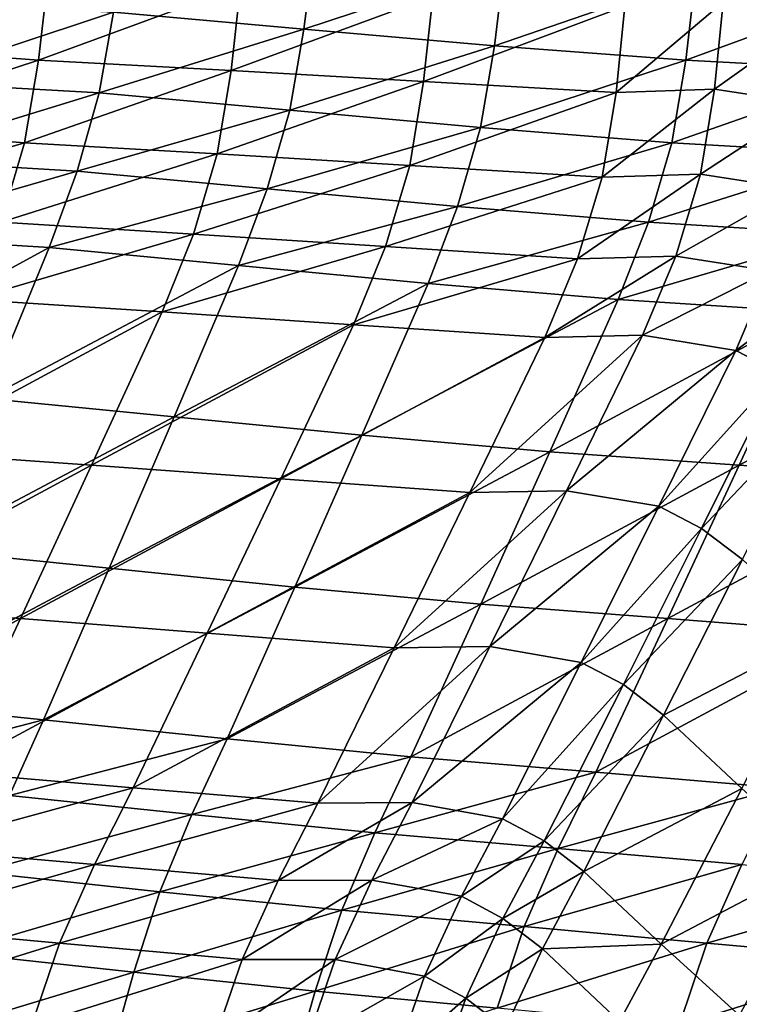
# Model space of a CAD drawing. Units: metres. Extents: x 13.67 to 18.56, y 0.15 to 4.83.
# Drawn here: x 17.47 to 17.66, y 2.08 to 2.33 of the extents above; entities that cross this region are included whole.
import ezdxf

# ---------------------------------------------------------------- set-up
doc = ezdxf.new("R2010")
doc.units = ezdxf.units.M
doc.linetypes.add('AUSGEZOGEN', pattern=[0])
doc.layers.add('Große Höhle', color=7, linetype='AUSGEZOGEN', lineweight=25)

msp = doc.modelspace()

# ---------------------------------------------------------------- linework, layer by layer
at = {"layer": 'Große Höhle', "color": 35, "linetype": 'AUSGEZOGEN', "lineweight": 25, "transparency": 33554687}
for points in [[(17.54586, 2.34965, 1.57669), (17.54315, 2.32834, 1.57536), (17.49387, 2.33267, 1.59959)], [(17.59505, 2.3455, 1.55243), (17.54315, 2.32834, 1.57536), (17.54586, 2.34965, 1.57669)], [(17.47698, 2.34193, 1.35177), (17.4276, 2.3455, 1.37565), (17.42499, 2.32401, 1.37435)], [(17.59505, 2.3455, 1.55243), (17.59244, 2.32401, 1.55113), (17.54315, 2.32834, 1.57536)], [(17.64443, 2.34193, 1.52854), (17.59244, 2.32401, 1.55113), (17.59505, 2.3455, 1.55243)], [(17.47698, 2.34193, 1.35177), (17.42499, 2.32401, 1.37435), (17.47445, 2.32025, 1.35049)], [(17.52674, 2.33947, 1.32879), (17.47698, 2.34193, 1.35177), (17.47445, 2.32025, 1.35049)], [(17.64443, 2.34193, 1.52854), (17.6419, 2.32025, 1.52726), (17.59244, 2.32401, 1.55113)], [(17.69419, 2.33947, 1.50557), (17.6419, 2.32025, 1.52726), (17.64443, 2.34193, 1.52854)], [(17.52674, 2.33947, 1.32879), (17.47445, 2.32025, 1.35049), (17.52428, 2.31756, 1.3275)], [(17.57646, 2.33687, 1.30576), (17.52674, 2.33947, 1.32879), (17.52428, 2.31756, 1.3275)], [(17.69419, 2.33947, 1.50557), (17.69173, 2.31756, 1.50427), (17.6419, 2.32025, 1.52726)], [(17.57646, 2.33687, 1.30576), (17.52428, 2.31756, 1.3275), (17.57407, 2.31474, 1.30445)], [(17.62618, 2.33427, 1.28273), (17.57646, 2.33687, 1.30576), (17.57407, 2.31474, 1.30445)], [(17.49387, 2.33267, 1.59959), (17.43959, 2.31469, 1.61919), (17.44333, 2.33541, 1.62062)], [(17.62618, 2.33427, 1.28273), (17.57407, 2.31474, 1.30445), (17.62387, 2.31192, 1.28141)], [(17.6516, 2.33528, 1.27005), (17.62387, 2.31192, 1.28141), (17.64932, 2.31281, 1.26874)], [(17.6516, 2.33528, 1.27005), (17.62618, 2.33427, 1.28273), (17.62387, 2.31192, 1.28141)], [(17.67589, 2.33167, 1.25969), (17.6516, 2.33528, 1.27005), (17.64932, 2.31281, 1.26874)], [(17.49387, 2.33267, 1.59959), (17.49017, 2.3118, 1.59818), (17.43959, 2.31469, 1.61919)], [(17.54315, 2.32834, 1.57536), (17.49017, 2.3118, 1.59818), (17.49387, 2.33267, 1.59959)], [(17.67589, 2.33167, 1.25969), (17.64932, 2.31281, 1.26874), (17.67366, 2.3091, 1.25837)], [(17.54315, 2.32834, 1.57536), (17.53948, 2.30733, 1.57398), (17.49017, 2.3118, 1.59818)], [(17.59244, 2.32401, 1.55113), (17.53948, 2.30733, 1.57398), (17.54315, 2.32834, 1.57536)], [(17.47445, 2.32025, 1.35049), (17.42499, 2.32401, 1.37435), (17.42135, 2.30285, 1.37301)], [(17.59244, 2.32401, 1.55113), (17.5888, 2.30285, 1.54979), (17.53948, 2.30733, 1.57398)], [(17.6419, 2.32025, 1.52726), (17.5888, 2.30285, 1.54979), (17.59244, 2.32401, 1.55113)], [(17.47445, 2.32025, 1.35049), (17.42135, 2.30285, 1.37301), (17.47084, 2.29891, 1.34917)], [(17.52428, 2.31756, 1.3275), (17.47445, 2.32025, 1.35049), (17.47084, 2.29891, 1.34917)], [(17.6419, 2.32025, 1.52726), (17.63829, 2.29891, 1.52594), (17.5888, 2.30285, 1.54979)], [(17.69173, 2.31756, 1.50427), (17.63829, 2.29891, 1.52594), (17.6419, 2.32025, 1.52726)], [(17.52428, 2.31756, 1.3275), (17.47084, 2.29891, 1.34917), (17.52068, 2.29601, 1.32616)], [(17.57407, 2.31474, 1.30445), (17.52428, 2.31756, 1.3275), (17.52068, 2.29601, 1.32616)], [(17.69173, 2.31756, 1.50427), (17.68813, 2.29601, 1.50294), (17.63829, 2.29891, 1.52594)], [(17.49017, 2.3118, 1.59818), (17.43398, 2.29457, 1.61773), (17.43959, 2.31469, 1.61919)], [(17.57407, 2.31474, 1.30445), (17.52068, 2.29601, 1.32616), (17.57049, 2.29299, 1.3031)], [(17.62387, 2.31192, 1.28141), (17.57407, 2.31474, 1.30445), (17.57049, 2.29299, 1.3031)], [(17.49017, 2.3118, 1.59818), (17.48446, 2.29157, 1.59673), (17.43398, 2.29457, 1.61773)], [(17.53948, 2.30733, 1.57398), (17.48446, 2.29157, 1.59673), (17.49017, 2.3118, 1.59818)], [(17.62387, 2.31192, 1.28141), (17.57049, 2.29299, 1.3031), (17.62029, 2.28997, 1.28005)], [(17.64932, 2.31281, 1.26874), (17.62029, 2.28997, 1.28005), (17.64575, 2.29074, 1.26738)], [(17.64932, 2.31281, 1.26874), (17.62387, 2.31192, 1.28141), (17.62029, 2.28997, 1.28005)], [(17.67366, 2.3091, 1.25837), (17.64932, 2.31281, 1.26874), (17.64575, 2.29074, 1.26738)], [(17.67366, 2.3091, 1.25837), (17.64575, 2.29074, 1.26738), (17.6701, 2.28695, 1.25699)], [(17.53948, 2.30733, 1.57398), (17.53367, 2.28698, 1.57258), (17.48446, 2.29157, 1.59673)], [(17.5888, 2.30285, 1.54979), (17.53367, 2.28698, 1.57258), (17.53948, 2.30733, 1.57398)], [(17.47084, 2.29891, 1.34917), (17.42135, 2.30285, 1.37301), (17.41544, 2.2824, 1.37164)], [(17.5888, 2.30285, 1.54979), (17.58289, 2.2824, 1.54842), (17.53367, 2.28698, 1.57258)], [(17.63829, 2.29891, 1.52594), (17.58289, 2.2824, 1.54842), (17.5888, 2.30285, 1.54979)], [(17.47084, 2.29891, 1.34917), (17.41544, 2.2824, 1.37164), (17.46482, 2.27833, 1.34781)], [(17.52068, 2.29601, 1.32616), (17.47084, 2.29891, 1.34917), (17.46482, 2.27833, 1.34781)], [(17.63829, 2.29891, 1.52594), (17.63227, 2.27833, 1.52459), (17.58289, 2.2824, 1.54842)], [(17.68813, 2.29601, 1.50294), (17.63227, 2.27833, 1.52459), (17.63829, 2.29891, 1.52594)], [(17.52068, 2.29601, 1.32616), (17.46482, 2.27833, 1.34781), (17.51454, 2.27527, 1.32479)], [(17.57049, 2.29299, 1.3031), (17.52068, 2.29601, 1.32616), (17.51454, 2.27527, 1.32479)], [(17.68813, 2.29601, 1.50294), (17.68199, 2.27527, 1.50156), (17.63227, 2.27833, 1.52459)], [(17.48446, 2.29157, 1.59673), (17.42696, 2.27488, 1.61624), (17.43398, 2.29457, 1.61773)], [(17.48446, 2.29157, 1.59673), (17.47723, 2.2718, 1.59526), (17.42696, 2.27488, 1.61624)], [(17.53367, 2.28698, 1.57258), (17.47723, 2.2718, 1.59526), (17.48446, 2.29157, 1.59673)], [(17.57049, 2.29299, 1.3031), (17.51454, 2.27527, 1.32479), (17.56422, 2.27208, 1.30172)], [(17.62029, 2.28997, 1.28005), (17.57049, 2.29299, 1.3031), (17.56422, 2.27208, 1.30172)], [(17.64575, 2.29074, 1.26738), (17.61391, 2.2689, 1.27865), (17.63931, 2.26958, 1.26597)], [(17.64575, 2.29074, 1.26738), (17.62029, 2.28997, 1.28005), (17.61391, 2.2689, 1.27865)], [(17.6701, 2.28695, 1.25699), (17.64575, 2.29074, 1.26738), (17.63931, 2.26958, 1.26597)], [(17.62029, 2.28997, 1.28005), (17.56422, 2.27208, 1.30172), (17.61391, 2.2689, 1.27865)], [(17.53367, 2.28698, 1.57258), (17.52624, 2.26715, 1.57114), (17.47723, 2.2718, 1.59526)], [(17.58289, 2.2824, 1.54842), (17.52624, 2.26715, 1.57114), (17.53367, 2.28698, 1.57258)], [(17.6701, 2.28695, 1.25699), (17.63931, 2.26958, 1.26597), (17.66359, 2.26572, 1.25558)], [(17.58289, 2.2824, 1.54842), (17.57526, 2.2625, 1.54701), (17.52624, 2.26715, 1.57114)], [(17.63227, 2.27833, 1.52459), (17.57526, 2.2625, 1.54701), (17.58289, 2.2824, 1.54842)], [(17.51454, 2.27527, 1.32479), (17.46482, 2.27833, 1.34781), (17.45698, 2.25833, 1.34643)], [(17.63227, 2.27833, 1.52459), (17.62443, 2.25833, 1.5232), (17.57526, 2.2625, 1.54701)], [(17.68199, 2.27527, 1.50156), (17.62443, 2.25833, 1.5232), (17.63227, 2.27833, 1.52459)], [(17.51454, 2.27527, 1.32479), (17.45698, 2.25833, 1.34643), (17.50648, 2.25513, 1.32338)], [(17.56422, 2.27208, 1.30172), (17.51454, 2.27527, 1.32479), (17.50648, 2.25513, 1.32338)], [(17.68199, 2.27527, 1.50156), (17.67393, 2.25513, 1.50016), (17.62443, 2.25833, 1.5232)], [(17.47723, 2.2718, 1.59526), (17.41133, 2.23595, 1.61316), (17.42696, 2.27488, 1.61624)], [(17.47723, 2.2718, 1.59526), (17.46109, 2.23275, 1.59221), (17.41133, 2.23595, 1.61316)], [(17.52624, 2.26715, 1.57114), (17.46109, 2.23275, 1.59221), (17.47723, 2.2718, 1.59526)], [(17.56422, 2.27208, 1.30172), (17.50648, 2.25513, 1.32338), (17.55594, 2.25181, 1.30029)], [(17.61391, 2.2689, 1.27865), (17.56422, 2.27208, 1.30172), (17.55594, 2.25181, 1.30029)], [(17.61391, 2.2689, 1.27865), (17.55594, 2.25181, 1.30029), (17.60541, 2.2485, 1.27721)], [(17.63931, 2.26958, 1.26597), (17.60541, 2.2485, 1.27721), (17.63069, 2.2491, 1.26453)], [(17.63931, 2.26958, 1.26597), (17.61391, 2.2689, 1.27865), (17.60541, 2.2485, 1.27721)], [(17.66359, 2.26572, 1.25558), (17.63931, 2.26958, 1.26597), (17.63069, 2.2491, 1.26453)], [(17.52624, 2.26715, 1.57114), (17.50959, 2.22799, 1.56816), (17.46109, 2.23275, 1.59221)], [(17.57526, 2.2625, 1.54701), (17.50959, 2.22799, 1.56816), (17.52624, 2.26715, 1.57114)], [(17.66359, 2.26572, 1.25558), (17.63069, 2.2491, 1.26453), (17.65487, 2.24519, 1.25412)], [(17.6748, 2.25994, 1.25232), (17.66359, 2.26572, 1.25558), (17.65487, 2.24519, 1.25412)], [(17.57526, 2.2625, 1.54701), (17.5581, 2.22324, 1.5441), (17.50959, 2.22799, 1.56816)], [(17.62443, 2.25833, 1.5232), (17.5581, 2.22324, 1.5441), (17.57526, 2.2625, 1.54701)], [(17.6748, 2.25994, 1.25232), (17.65487, 2.24519, 1.25412), (17.66604, 2.23941, 1.25084)], [(17.50648, 2.25513, 1.32338), (17.45698, 2.25833, 1.34643), (17.43929, 2.21891, 1.34354)], [(17.62443, 2.25833, 1.5232), (17.60674, 2.21891, 1.52032), (17.5581, 2.22324, 1.5441)], [(17.67393, 2.25513, 1.50016), (17.60674, 2.21891, 1.52032), (17.62443, 2.25833, 1.5232)], [(17.50648, 2.25513, 1.32338), (17.43929, 2.21891, 1.34354), (17.48823, 2.21546, 1.32045)], [(17.55594, 2.25181, 1.30029), (17.50648, 2.25513, 1.32338), (17.48823, 2.21546, 1.32045)], [(17.67393, 2.25513, 1.50016), (17.65568, 2.21546, 1.49723), (17.60674, 2.21891, 1.52032)], [(17.72339, 2.25181, 1.47707), (17.65568, 2.21546, 1.49723), (17.67393, 2.25513, 1.50016)], [(17.55594, 2.25181, 1.30029), (17.48823, 2.21546, 1.32045), (17.53714, 2.21192, 1.29733)], [(17.60541, 2.2485, 1.27721), (17.55594, 2.25181, 1.30029), (17.53714, 2.21192, 1.29733)], [(17.72339, 2.25181, 1.47707), (17.70459, 2.21192, 1.4741), (17.65568, 2.21546, 1.49723)], [(17.60541, 2.2485, 1.27721), (17.53714, 2.21192, 1.29733), (17.58606, 2.20838, 1.2742)], [(17.63069, 2.2491, 1.26453), (17.58606, 2.20838, 1.2742), (17.61106, 2.20884, 1.26152)], [(17.63069, 2.2491, 1.26453), (17.60541, 2.2485, 1.27721), (17.58606, 2.20838, 1.2742)], [(17.65487, 2.24519, 1.25412), (17.63069, 2.2491, 1.26453), (17.61106, 2.20884, 1.26152)], [(17.65487, 2.24519, 1.25412), (17.61106, 2.20884, 1.26152), (17.63497, 2.20484, 1.25107)], [(17.66604, 2.23941, 1.25084), (17.65487, 2.24519, 1.25412), (17.63497, 2.20484, 1.25107)], [(17.66604, 2.23941, 1.25084), (17.63497, 2.20484, 1.25107), (17.64601, 2.19907, 1.24775)], [(17.67668, 2.23141, 1.24873), (17.66604, 2.23941, 1.25084), (17.64601, 2.19907, 1.24775)], [(17.50959, 2.22799, 1.56816), (17.44478, 2.19365, 1.58904), (17.46109, 2.23275, 1.59221)], [(17.67668, 2.23141, 1.24873), (17.64601, 2.19907, 1.24775), (17.65654, 2.1911, 1.24558)], [(17.50959, 2.22799, 1.56816), (17.49277, 2.1888, 1.56504), (17.44478, 2.19365, 1.58904)], [(17.5581, 2.22324, 1.5441), (17.49277, 2.1888, 1.56504), (17.50959, 2.22799, 1.56816)], [(17.5581, 2.22324, 1.5441), (17.54076, 2.18394, 1.54105), (17.49277, 2.1888, 1.56504)], [(17.60674, 2.21891, 1.52032), (17.54076, 2.18394, 1.54105), (17.5581, 2.22324, 1.5441)], [(17.48823, 2.21546, 1.32045), (17.43929, 2.21891, 1.34354), (17.42142, 2.17947, 1.34052)], [(17.60674, 2.21891, 1.52032), (17.58887, 2.17947, 1.5173), (17.54076, 2.18394, 1.54105)], [(17.65568, 2.21546, 1.49723), (17.58887, 2.17947, 1.5173), (17.60674, 2.21891, 1.52032)], [(17.48823, 2.21546, 1.32045), (17.42142, 2.17947, 1.34052), (17.46979, 2.17577, 1.31738)], [(17.53714, 2.21192, 1.29733), (17.48823, 2.21546, 1.32045), (17.46979, 2.17577, 1.31738)], [(17.65568, 2.21546, 1.49723), (17.63724, 2.17577, 1.49415), (17.58887, 2.17947, 1.5173)], [(17.70459, 2.21192, 1.4741), (17.63724, 2.17577, 1.49415), (17.65568, 2.21546, 1.49723)], [(17.53714, 2.21192, 1.29733), (17.46979, 2.17577, 1.31738), (17.51814, 2.17199, 1.2942)], [(17.58606, 2.20838, 1.2742), (17.53714, 2.21192, 1.29733), (17.51814, 2.17199, 1.2942)], [(17.70459, 2.21192, 1.4741), (17.68559, 2.17199, 1.47098), (17.63724, 2.17577, 1.49415)], [(17.58606, 2.20838, 1.2742), (17.51814, 2.17199, 1.2942), (17.56649, 2.16822, 1.27103)], [(17.61106, 2.20884, 1.26152), (17.56649, 2.16822, 1.27103), (17.5912, 2.16852, 1.25834)], [(17.61106, 2.20884, 1.26152), (17.58606, 2.20838, 1.2742), (17.56649, 2.16822, 1.27103)], [(17.63497, 2.20484, 1.25107), (17.61106, 2.20884, 1.26152), (17.5912, 2.16852, 1.25834)], [(17.63497, 2.20484, 1.25107), (17.5912, 2.16852, 1.25834), (17.61484, 2.16444, 1.24785)], [(17.64601, 2.19907, 1.24775), (17.63497, 2.20484, 1.25107), (17.61484, 2.16444, 1.24785)], [(17.64601, 2.19907, 1.24775), (17.61484, 2.16444, 1.24785), (17.62576, 2.15868, 1.24449)], [(17.65654, 2.1911, 1.24558), (17.64601, 2.19907, 1.24775), (17.62576, 2.15868, 1.24449)], [(17.49277, 2.1888, 1.56504), (17.4283, 2.1545, 1.58572), (17.44478, 2.19365, 1.58904)], [(17.49277, 2.1888, 1.56504), (17.47577, 2.14956, 1.5618), (17.4283, 2.1545, 1.58572)], [(17.54076, 2.18394, 1.54105), (17.47577, 2.14956, 1.5618), (17.49277, 2.1888, 1.56504)], [(17.65654, 2.1911, 1.24558), (17.62576, 2.15868, 1.24449), (17.63617, 2.15075, 1.24225)], [(17.67697, 2.17199, 1.24316), (17.65654, 2.1911, 1.24558), (17.63617, 2.15075, 1.24225)], [(17.54076, 2.18394, 1.54105), (17.52324, 2.14462, 1.53787), (17.47577, 2.14956, 1.5618)], [(17.58887, 2.17947, 1.5173), (17.52324, 2.14462, 1.53787), (17.54076, 2.18394, 1.54105)], [(17.46979, 2.17577, 1.31738), (17.42142, 2.17947, 1.34052), (17.40336, 2.13999, 1.33736)], [(17.58887, 2.17947, 1.5173), (17.57081, 2.13999, 1.51414), (17.52324, 2.14462, 1.53787)], [(17.63724, 2.17577, 1.49415), (17.57081, 2.13999, 1.51414), (17.58887, 2.17947, 1.5173)], [(17.46979, 2.17577, 1.31738), (17.40336, 2.13999, 1.33736), (17.45116, 2.13604, 1.31415)], [(17.51814, 2.17199, 1.2942), (17.46979, 2.17577, 1.31738), (17.45116, 2.13604, 1.31415)], [(17.63724, 2.17577, 1.49415), (17.61861, 2.13604, 1.49093), (17.57081, 2.13999, 1.51414)], [(17.68559, 2.17199, 1.47098), (17.61861, 2.13604, 1.49093), (17.63724, 2.17577, 1.49415)], [(17.51814, 2.17199, 1.2942), (17.45116, 2.13604, 1.31415), (17.49894, 2.13202, 1.29092)], [(17.56649, 2.16822, 1.27103), (17.51814, 2.17199, 1.2942), (17.49894, 2.13202, 1.29092)], [(17.68559, 2.17199, 1.47098), (17.66638, 2.13202, 1.4677), (17.61861, 2.13604, 1.49093)], [(17.67697, 2.17199, 1.24316), (17.63617, 2.15075, 1.24225), (17.65638, 2.13177, 1.23968)], [(17.56649, 2.16822, 1.27103), (17.49894, 2.13202, 1.29092), (17.54671, 2.12801, 1.26769)], [(17.5912, 2.16852, 1.25834), (17.54671, 2.12801, 1.26769), (17.57113, 2.12816, 1.25498)], [(17.5912, 2.16852, 1.25834), (17.56649, 2.16822, 1.27103), (17.54671, 2.12801, 1.26769)], [(17.61484, 2.16444, 1.24785), (17.5912, 2.16852, 1.25834), (17.57113, 2.12816, 1.25498)], [(17.61484, 2.16444, 1.24785), (17.57113, 2.12816, 1.25498), (17.59449, 2.12399, 1.24445)], [(17.62576, 2.15868, 1.24449), (17.61484, 2.16444, 1.24785), (17.59449, 2.12399, 1.24445)], [(17.62576, 2.15868, 1.24449), (17.59449, 2.12399, 1.24445), (17.60528, 2.11824, 1.24104)], [(17.63617, 2.15075, 1.24225), (17.62576, 2.15868, 1.24449), (17.60528, 2.11824, 1.24104)], [(17.47577, 2.14956, 1.5618), (17.41979, 2.13501, 1.58402), (17.4283, 2.1545, 1.58572)], [(17.63617, 2.15075, 1.24225), (17.60528, 2.11824, 1.24104), (17.61557, 2.11036, 1.23874)], [(17.65638, 2.13177, 1.23968), (17.63617, 2.15075, 1.24225), (17.61557, 2.11036, 1.23874)], [(17.47577, 2.14956, 1.5618), (17.46698, 2.13004, 1.56012), (17.41979, 2.13501, 1.58402)], [(17.52324, 2.14462, 1.53787), (17.46698, 2.13004, 1.56012), (17.47577, 2.14956, 1.5618)], [(17.52324, 2.14462, 1.53787), (17.51417, 2.12506, 1.53622), (17.46698, 2.13004, 1.56012)], [(17.57081, 2.13999, 1.51414), (17.51417, 2.12506, 1.53622), (17.52324, 2.14462, 1.53787)], [(17.57081, 2.13999, 1.51414), (17.56145, 2.12037, 1.51251), (17.51417, 2.12506, 1.53622)], [(17.61861, 2.13604, 1.49093), (17.56145, 2.12037, 1.51251), (17.57081, 2.13999, 1.51414)], [(17.49894, 2.13202, 1.29092), (17.45116, 2.13604, 1.31415), (17.44149, 2.1163, 1.31249)], [(17.61861, 2.13604, 1.49093), (17.60894, 2.1163, 1.48926), (17.56145, 2.12037, 1.51251)], [(17.66638, 2.13202, 1.4677), (17.60894, 2.1163, 1.48926), (17.61861, 2.13604, 1.49093)], [(17.49894, 2.13202, 1.29092), (17.44149, 2.1163, 1.31249), (17.48897, 2.11217, 1.28922)], [(17.51417, 2.12506, 1.53622), (17.45891, 2.11012, 1.55841), (17.46698, 2.13004, 1.56012)], [(17.54671, 2.12801, 1.26769), (17.49894, 2.13202, 1.29092), (17.48897, 2.11217, 1.28922)], [(17.66638, 2.13202, 1.4677), (17.65642, 2.11217, 1.466), (17.60894, 2.1163, 1.48926)], [(17.65638, 2.13177, 1.23968), (17.61557, 2.11036, 1.23874), (17.63555, 2.09151, 1.236)], [(17.67688, 2.11324, 1.23724), (17.65638, 2.13177, 1.23968), (17.63555, 2.09151, 1.236)], [(17.54671, 2.12801, 1.26769), (17.48897, 2.11217, 1.28922), (17.53644, 2.10804, 1.26596)], [(17.57113, 2.12816, 1.25498), (17.53644, 2.10804, 1.26596), (17.5607, 2.10812, 1.25325)], [(17.57113, 2.12816, 1.25498), (17.54671, 2.12801, 1.26769), (17.53644, 2.10804, 1.26596)], [(17.59449, 2.12399, 1.24445), (17.57113, 2.12816, 1.25498), (17.5607, 2.10812, 1.25325)], [(17.51417, 2.12506, 1.53622), (17.50587, 2.10509, 1.53454), (17.45891, 2.11012, 1.55841)], [(17.56145, 2.12037, 1.51251), (17.50587, 2.10509, 1.53454), (17.51417, 2.12506, 1.53622)], [(17.59449, 2.12399, 1.24445), (17.5607, 2.10812, 1.25325), (17.58391, 2.10391, 1.24269)], [(17.60528, 2.11824, 1.24104), (17.59449, 2.12399, 1.24445), (17.58391, 2.10391, 1.24269)], [(17.56145, 2.12037, 1.51251), (17.55291, 2.10031, 1.51084), (17.50587, 2.10509, 1.53454)], [(17.60894, 2.1163, 1.48926), (17.55291, 2.10031, 1.51084), (17.56145, 2.12037, 1.51251)], [(17.60528, 2.11824, 1.24104), (17.58391, 2.10391, 1.24269), (17.59463, 2.09817, 1.23925)], [(17.61557, 2.11036, 1.23874), (17.60528, 2.11824, 1.24104), (17.59463, 2.09817, 1.23925)], [(17.48897, 2.11217, 1.28922), (17.44149, 2.1163, 1.31249), (17.4327, 2.09609, 1.31078)], [(17.60894, 2.1163, 1.48926), (17.60014, 2.09609, 1.48756), (17.55291, 2.10031, 1.51084)], [(17.65642, 2.11217, 1.466), (17.60014, 2.09609, 1.48756), (17.60894, 2.1163, 1.48926)], [(17.48897, 2.11217, 1.28922), (17.4327, 2.09609, 1.31078), (17.47991, 2.09182, 1.28748)], [(17.53644, 2.10804, 1.26596), (17.48897, 2.11217, 1.28922), (17.47991, 2.09182, 1.28748)], [(17.65642, 2.11217, 1.466), (17.64736, 2.09182, 1.46426), (17.60014, 2.09609, 1.48756)], [(17.67688, 2.11324, 1.23724), (17.63555, 2.09151, 1.236), (17.65583, 2.07311, 1.2334)], [(17.70389, 2.10804, 1.44273), (17.64736, 2.09182, 1.46426), (17.65642, 2.11217, 1.466)], [(17.50587, 2.10509, 1.53454), (17.45233, 2.08941, 1.55667), (17.45891, 2.11012, 1.55841)], [(17.61557, 2.11036, 1.23874), (17.59463, 2.09817, 1.23925), (17.60486, 2.09031, 1.23691)], [(17.63555, 2.09151, 1.236), (17.61557, 2.11036, 1.23874), (17.60486, 2.09031, 1.23691)], [(17.53644, 2.10804, 1.26596), (17.47991, 2.09182, 1.28748), (17.52712, 2.08755, 1.26418)], [(17.5607, 2.10812, 1.25325), (17.52712, 2.08755, 1.26418), (17.55125, 2.08754, 1.25147)], [(17.5607, 2.10812, 1.25325), (17.53644, 2.10804, 1.26596), (17.52712, 2.08755, 1.26418)], [(17.58391, 2.10391, 1.24269), (17.5607, 2.10812, 1.25325), (17.55125, 2.08754, 1.25147)], [(17.70389, 2.10804, 1.44273), (17.69457, 2.08755, 1.44096), (17.64736, 2.09182, 1.46426)], [(17.50587, 2.10509, 1.53454), (17.49915, 2.08427, 1.53283), (17.45233, 2.08941, 1.55667)], [(17.55291, 2.10031, 1.51084), (17.49915, 2.08427, 1.53283), (17.50587, 2.10509, 1.53454)], [(17.58391, 2.10391, 1.24269), (17.55125, 2.08754, 1.25147), (17.57434, 2.08328, 1.24088)], [(17.59463, 2.09817, 1.23925), (17.58391, 2.10391, 1.24269), (17.57434, 2.08328, 1.24088)], [(17.55291, 2.10031, 1.51084), (17.54605, 2.07936, 1.50914), (17.49915, 2.08427, 1.53283)], [(17.60014, 2.09609, 1.48756), (17.54605, 2.07936, 1.50914), (17.55291, 2.10031, 1.51084)], [(17.59463, 2.09817, 1.23925), (17.57434, 2.08328, 1.24088), (17.58501, 2.07754, 1.23741)], [(17.60486, 2.09031, 1.23691), (17.59463, 2.09817, 1.23925), (17.58501, 2.07754, 1.23741)], [(17.47991, 2.09182, 1.28748), (17.4327, 2.09609, 1.31078), (17.42566, 2.07494, 1.30904)], [(17.60014, 2.09609, 1.48756), (17.59311, 2.07494, 1.48582), (17.54605, 2.07936, 1.50914)], [(17.64736, 2.09182, 1.46426), (17.59311, 2.07494, 1.48582), (17.60014, 2.09609, 1.48756)], [(17.47991, 2.09182, 1.28748), (17.42566, 2.07494, 1.30904), (17.47271, 2.07048, 1.28571)], [(17.52712, 2.08755, 1.26418), (17.47991, 2.09182, 1.28748), (17.47271, 2.07048, 1.28571)], [(17.64736, 2.09182, 1.46426), (17.64016, 2.07048, 1.46248), (17.59311, 2.07494, 1.48582)], [(17.69457, 2.08755, 1.44096), (17.64016, 2.07048, 1.46248), (17.64736, 2.09182, 1.46426)], [(17.49915, 2.08427, 1.53283), (17.44643, 2.06833, 1.5549), (17.45233, 2.08941, 1.55667)], [(17.60486, 2.09031, 1.23691), (17.58501, 2.07754, 1.23741), (17.59518, 2.0697, 1.23504)], [(17.62473, 2.07154, 1.23409), (17.60486, 2.09031, 1.23691), (17.59518, 2.0697, 1.23504)], [(17.63555, 2.09151, 1.236), (17.60486, 2.09031, 1.23691), (17.62473, 2.07154, 1.23409)], [(17.65583, 2.07311, 1.2334), (17.63555, 2.09151, 1.236), (17.62473, 2.07154, 1.23409)], [(17.52712, 2.08755, 1.26418), (17.47271, 2.07048, 1.28571), (17.51976, 2.06602, 1.26237)], [(17.55125, 2.08754, 1.25147), (17.52712, 2.08755, 1.26418), (17.51976, 2.06602, 1.26237)], [(17.55125, 2.08754, 1.25147), (17.51976, 2.06602, 1.26237), (17.5438, 2.0659, 1.24964)], [(17.57434, 2.08328, 1.24088), (17.55125, 2.08754, 1.25147), (17.5438, 2.0659, 1.24964)], [(17.69457, 2.08755, 1.44096), (17.68721, 2.06602, 1.43915), (17.64016, 2.07048, 1.46248)], [(17.49915, 2.08427, 1.53283), (17.49316, 2.06307, 1.53109), (17.44643, 2.06833, 1.5549)], [(17.54605, 2.07936, 1.50914), (17.49316, 2.06307, 1.53109), (17.49915, 2.08427, 1.53283)], [(17.57434, 2.08328, 1.24088), (17.5438, 2.0659, 1.24964), (17.56681, 2.06156, 1.23903)], [(17.58501, 2.07754, 1.23741), (17.57434, 2.08328, 1.24088), (17.56681, 2.06156, 1.23903)], [(17.54605, 2.07936, 1.50914), (17.53995, 2.058, 1.5074), (17.49316, 2.06307, 1.53109)], [(17.59311, 2.07494, 1.48582), (17.53995, 2.058, 1.5074), (17.54605, 2.07936, 1.50914)], [(17.58501, 2.07754, 1.23741), (17.56681, 2.06156, 1.23903), (17.57745, 2.05582, 1.23553)], [(17.59518, 2.0697, 1.23504), (17.58501, 2.07754, 1.23741), (17.57745, 2.05582, 1.23553)]]:
    msp.add_3dface(points, dxfattribs=at)

doc.saveas('drawing.dxf')
